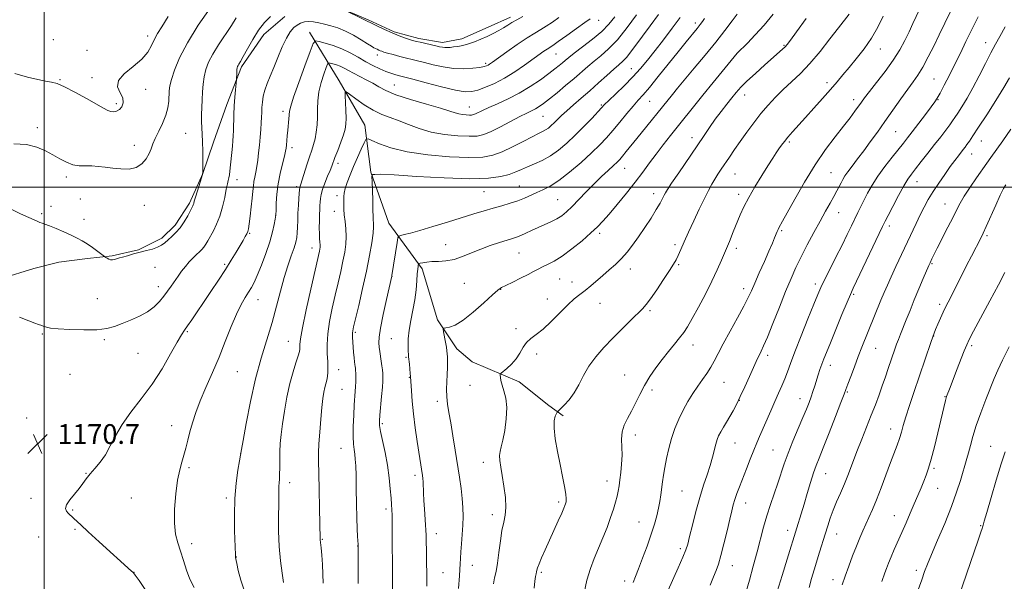
# Model space of a CAD drawing. Extents: x 2154800 to 2157700, y 337300 to 340200.
# Drawn here: x 2156490 to 2156888, y 338341 to 338568 of the extents above; entities that cross this region are included whole.
import ezdxf

# ---------------------------------------------------------------- set-up
doc = ezdxf.new("R2010")
doc.units = 0
doc.header["$MEASUREMENT"] = 0
for name, color, linetype, lineweight in [('32000', 7, 'Continuous', 0), ('DTM HARD BREAKLINE', 7, 'Continuous', 0), ('DTM SPOT ELEVATION', 2, 'Continuous', 13), ('INDEX CONTOUR', 41, 'Continuous', 13), ('INTERMEDIATE CONTOUR', 44, 'Continuous', 0), ('SPOT ELEVATION', 7, 'Continuous', 0)]:
    doc.layers.add(name, color=color, linetype=linetype, lineweight=lineweight)
doc.styles.add('Style-ITALICS', font='ITALICS.shx')

# ---------------------------------------------------------------- blocks, each defined once
blk = doc.blocks.new('SPOT')
at = {"layer": 'SPOT ELEVATION'}
for p, q in [((-3.91, -3.91), (3.82, 3.81)), ((-1.65, 3.77), (1.72, -3.93))]:
    blk.add_line(p, q, dxfattribs=at)

msp = doc.modelspace()

# ---------------------------------------------------------------- linework, layer by layer
at = {"layer": '32000', "flags": 128}
for points in [[(2156500, 337500), (2156500, 340000)], [(2157500, 338500), (2155000, 338500)]]:
    msp.add_lwpolyline(points, dxfattribs=at)
at = {"layer": 'DTM HARD BREAKLINE'}
for points in [[(2156688.42, 338568.77, 1172.49), (2156679.43, 338564.63, 1172.58), (2156668.86, 338559.98, 1172.58), (2156660.95, 338558.46, 1172.49), (2156651.48, 338560.12, 1172.39), (2156641.5, 338562.84, 1172.25), (2156631.01, 338567.66, 1172.16), (2156622.09, 338571.42, 1172.02)], [(2156597.32, 338568.99, 1171.21), (2156588.83, 338561.69, 1171.35), (2156579.77, 338548.6, 1171.73), (2156573.86, 338533.38, 1172.49), (2156568.46, 338518.15, 1173.43), (2156564.15, 338505.55, 1174), (2156558.78, 338493.48, 1174.28), (2156552.92, 338484.58, 1174.47), (2156547.61, 338479.35, 1174.33), (2156538.09, 338474.69, 1174.09), (2156527.54, 338472.15, 1174.14), (2156517.53, 338471.17, 1173.67), (2156505.93, 338469.69, 1173.24), (2156495.9, 338467.14, 1172.96), (2156482.71, 338463.04, 1172.63)], [(2156607.27, 338562.59, 1168.71), (2156619.22, 338543.01, 1164.36), (2156629.6, 338525.02, 1162.71), (2156632.08, 338506.04, 1160.06), (2156639.28, 338485.45, 1158.93), (2156652.82, 338466.9, 1155.62), (2156658.97, 338446.32, 1154.2), (2156666.78, 338434.67, 1153.49), (2156673.05, 338429.35, 1152.31), (2156691.94, 338421.3, 1151.79), (2156703.98, 338411.72, 1150.66), (2156709.73, 338407.46, 1149.57)]]:
    msp.add_polyline3d(points, dxfattribs=at)
at = {"layer": 'DTM SPOT ELEVATION'}
for p in [(2156724.09, 338567.48, 1167.36), (2156763.23, 338566.36, 1158.41), (2156503.71, 338559.67, 1178.9), (2156541.89, 338561.14, 1178.45), (2156799.05, 338557.37, 1152.14), (2156880.55, 338558.36, 1140.62), (2156517.27, 338555.35, 1178.74), (2156634.62, 338553.41, 1169.51), (2156706.82, 338553.85, 1167.12), (2156780.07, 338554.04, 1153.99), (2156837.87, 338555.79, 1147.29), (2156678.43, 338550.01, 1170.29), (2156737.28, 338547.85, 1160.81), (2156506.46, 338543.47, 1178.1), (2156519.29, 338544.27, 1178.28), (2156641.59, 338541.33, 1166.93), (2156816.41, 338542.18, 1148.43), (2156859.65, 338543.74, 1142.96), (2156541.09, 338539.5, 1177.41), (2156529.24, 338533.72, 1178.32), (2156744.65, 338534.67, 1157.11), (2156783.12, 338537.26, 1151.32), (2156827.2, 338535.33, 1146.5), (2156861.21, 338535.38, 1141.92), (2156596.58, 338530.71, 1168.46), (2156671.88, 338532.45, 1166.78), (2156725.14, 338533.14, 1160.17), (2156701.64, 338528.62, 1163.05), (2156497.31, 338524.08, 1176.47), (2156557.19, 338521.76, 1174.91), (2156844.08, 338522.45, 1143.05), (2156761.88, 338519.95, 1152.52), (2156801.17, 338518.2, 1147.74), (2156878.72, 338518.66, 1137.25), (2156536.46, 338516.85, 1176.63), (2156600.14, 338515.94, 1167.58), (2156874.81, 338513.41, 1137.28), (2156618.71, 338509.55, 1163.59), (2156734.67, 338507.59, 1155.21), (2156818.06, 338505.9, 1144.94), (2156508.92, 338504.11, 1175.63), (2156577.92, 338502.96, 1171.4), (2156779.26, 338505.32, 1149.14), (2156852.74, 338502.26, 1139.29), (2156602.12, 338500.13, 1166.27), (2156677.82, 338498.13, 1159.04), (2156691.99, 338500.46, 1158.85), (2156514.66, 338495.21, 1175.13), (2156618.42, 338496.59, 1162.47), (2156707.54, 338494.91, 1156.96), (2156746.32, 338497.34, 1152.54), (2156780.74, 338497.07, 1148.44), (2156502.74, 338492.17, 1174.59), (2156540.56, 338492.66, 1175.17), (2156617.34, 338490.25, 1162.62), (2156821.06, 338489.62, 1143.22), (2156864.11, 338493.12, 1136.77), (2156499.05, 338489.26, 1174.21), (2156516.06, 338486.95, 1174.49), (2156593.6, 338488.61, 1168.02), (2156798.05, 338482.44, 1145.81), (2156841.54, 338484.28, 1139.59), (2156583, 338481.33, 1169.88), (2156724.56, 338481.34, 1153.65), (2156881.02, 338480.42, 1133.75), (2156608.23, 338475.33, 1164.64), (2156662.25, 338476.72, 1156.8), (2156754.96, 338476.76, 1150.35), (2156779.75, 338475.24, 1147.57), (2156691.87, 338473.36, 1155.09), (2156544.81, 338467.52, 1173.34), (2156572.9, 338468.77, 1170.24), (2156736.96, 338466.88, 1151.39), (2156756.4, 338468.68, 1149.83), (2156858.87, 338469.11, 1135.85), (2156640.65, 338463.93, 1157.97), (2156708.31, 338462.88, 1153.08), (2156546.13, 338459.77, 1172.57), (2156669.76, 338461.1, 1154.97), (2156684.46, 338458.66, 1153.94), (2156713.37, 338461.64, 1152.66), (2156782.69, 338458.99, 1146.5), (2156811.7, 338460.78, 1142.41), (2156521.52, 338454.83, 1172.87), (2156586.47, 338454.44, 1167.24), (2156703.38, 338454.82, 1152.61), (2156827.14, 338456.63, 1139.79), (2156724.69, 338453.04, 1151.2), (2156744.86, 338450.08, 1149.76), (2156861.92, 338452.64, 1134.36), (2156690.65, 338442.81, 1152.3), (2156499.22, 338440.55, 1171.85), (2156524.32, 338438.3, 1171.77), (2156557.83, 338441.6, 1169.84), (2156625.77, 338441.33, 1159.77), (2156640.32, 338438.74, 1156.97), (2156859.47, 338439.79, 1133.96), (2156598.67, 338437.64, 1164.82), (2156762.2, 338436.1, 1147.37), (2156836.08, 338434.76, 1137.15), (2156874.84, 338435.84, 1131.71), (2156537.89, 338432.83, 1171.11), (2156646.26, 338431.2, 1156.14), (2156699.05, 338432.5, 1151.64), (2156792.47, 338432, 1143.58), (2156618.97, 338426.21, 1161.27), (2156817.72, 338428, 1139.43), (2156510.4, 338424.28, 1171.08), (2156578.1, 338425.4, 1166.99), (2156647.65, 338423.11, 1156.06), (2156734.66, 338424, 1148.75), (2156620.34, 338418.18, 1161.01), (2156672.17, 338419.81, 1152.35), (2156745.69, 338417.96, 1147.65), (2156774.78, 338421, 1145.08), (2156805.51, 338414.52, 1140.67), (2156824.59, 338417.14, 1137.86), (2156864.04, 338415.29, 1132.08), (2156658.9, 338413.43, 1154.56), (2156780.89, 338413.84, 1143.99), (2156492.97, 338406.69, 1170.95), (2156517.83, 338403.43, 1170.73), (2156551.48, 338403.58, 1168.69), (2156636.71, 338404.41, 1157.75), (2156842.06, 338402.15, 1134.64), (2156738.93, 338399.78, 1147.56), (2156619.94, 338394.4, 1160.84), (2156779.2, 338396.47, 1143.16), (2156882.46, 338395.17, 1128.85), (2156579.36, 338392.24, 1166.01), (2156794.54, 338393.68, 1140.94), (2156558.55, 338386.53, 1167.74), (2156677.56, 338388.68, 1152.55), (2156859.58, 338386.27, 1131.76), (2156516.92, 338384.21, 1170.05), (2156649.91, 338383.42, 1156.41), (2156815.85, 338384.16, 1137.21), (2156599.19, 338380.45, 1163.51), (2156727.5, 338381.19, 1148.59), (2156861.08, 338378.16, 1131.16), (2156494.7, 338374.23, 1170.25), (2156535.2, 338374.28, 1169.03), (2156573.57, 338374.27, 1166.32), (2156757.79, 338377.18, 1145.04), (2156707.97, 338372.64, 1150.3), (2156783.56, 338372.32, 1141.32), (2156511.53, 338369.51, 1169.92), (2156638.12, 338369.86, 1158.37), (2156681.08, 338367.59, 1152.53), (2156843.64, 338367.19, 1132.76), (2156740.41, 338364.54, 1146.83), (2156878.49, 338363.17, 1128.12), (2156497.75, 338358.56, 1170.51), (2156512.52, 338361.6, 1170.12), (2156658.53, 338359.86, 1155.39), (2156800.43, 338361.23, 1138.57), (2156820.28, 338359.75, 1135.24), (2156559.64, 338355.89, 1167.51), (2156612.42, 338357.55, 1161.9), (2156626.75, 338354.89, 1160.03), (2156577.62, 338350.44, 1165.97), (2156757.16, 338353.77, 1144.34), (2156673.01, 338347.12, 1153.29), (2156778.09, 338346.95, 1141.28), (2156536.32, 338344.19, 1169.99), (2156661.24, 338344.13, 1155.03), (2156700.89, 338344.26, 1149.77), (2156852.51, 338345.07, 1130.41), (2156734.58, 338340.8, 1146.47), (2156818.87, 338341.27, 1134.55)]:
    msp.add_point(p, dxfattribs=at)
at = {"layer": 'INDEX CONTOUR', "flags": 128}
for points, elevation in [([(2156698.05, 338337.786), (2156698.353, 338340.69), (2156698.618, 338342.554), (2156698.831, 338343.6679), (2156698.991, 338344.39), (2156699.13, 338345.069), (2156699.404, 338346.042), (2156699.998, 338347.64), (2156701.047, 338350.107), (2156702.4841, 338353.33), (2156707.767, 338365.061), (2156709.159, 338368.183), (2156710.029, 338370.165), (2156710.496, 338371.289), (2156710.758, 338372.007), (2156710.956, 338372.7591), (2156711.024, 338373.933), (2156710.842, 338375.908), (2156710.326, 338378.965), (2156709.529, 338382.992), (2156708.543, 338387.781), (2156707.484, 338393.047), (2156706.579, 338398.185), (2156706.085, 338402.515), (2156706.16, 338405.524), (2156706.59, 338407.377), (2156707.066, 338408.409), (2156707.388, 338408.9659), (2156707.799, 338409.45), (2156710.171, 338411.782), (2156712.131, 338413.973), (2156714.174, 338416.778), (2156716.054, 338420.106), (2156717.962, 338423.774), (2156720.198, 338427.581), (2156722.985, 338431.365), (2156726.249, 338435.13), (2156729.842, 338438.919), (2156733.568, 338442.705), (2156737.053, 338446.175), (2156741.803, 338450.837), (2156743.318, 338452.522), (2156745.095, 338454.879), (2156747.584, 338458.472), (2156750.364, 338462.613), (2156752.792, 338466.302), (2156754.402, 338468.822), (2156755.429, 338470.607), (2156756.28, 338472.375), (2156757.311, 338474.734), (2156758.653, 338477.839), (2156760.385, 338481.737), (2156762.516, 338486.352), (2156764.786, 338491.134), (2156766.864, 338495.412), (2156768.511, 338498.692), (2156769.835, 338501.174), (2156771.0321, 338503.237), (2156772.275, 338505.215), (2156773.639, 338507.281), (2156776.939, 338512.178), (2156778.964, 338515.15), (2156781.291, 338518.493), (2156783.928, 338522.1749), (2156786.775, 338525.999), (2156789.702, 338529.726), (2156792.6169, 338533.173), (2156795.581, 338536.388), (2156798.69, 338539.478), (2156802.029, 338542.586), (2156805.627, 338546.001), (2156809.501, 338550.051), (2156813.595, 338554.8801), (2156817.562, 338559.903), (2156820.982, 338564.349), (2156825.337, 338569.938)], 1150), ([(2156541.072, 338336.913), (2156538.379, 338340.894), (2156536.824, 338343.122), (2156536.127, 338344.022), (2156535.797, 338344.33), (2156535.32, 338344.749), (2156522.206, 338356.576), (2156517.747, 338360.6429), (2156514.801, 338363.405), (2156512.064, 338366.068), (2156511.212, 338366.829), (2156510.424, 338367.502), (2156509.67, 338368.1841), (2156508.986, 338368.981), (2156508.6619, 338370.044), (2156509.051, 338371.5331), (2156510.363, 338373.532), (2156512.222, 338375.82), (2156514.109, 338378.0999), (2156515.646, 338380.156), (2156517.021, 338382.084), (2156518.567, 338384.06), (2156520.512, 338386.253), (2156522.683, 338388.794), (2156524.8071, 338391.81), (2156526.733, 338395.389), (2156528.804, 338399.492), (2156531.483, 338404.044), (2156535.081, 338408.991), (2156539.281, 338414.379), (2156543.614, 338420.272), (2156547.646, 338426.578), (2156551.105, 338432.566), (2156553.757, 338437.343), (2156555.494, 338440.332), (2156556.719, 338442.202), (2156557.959, 338443.937), (2156559.645, 338446.343), (2156561.819, 338449.512), (2156564.4271, 338453.36), (2156567.375, 338457.749), (2156570.41, 338462.326), (2156573.239, 338466.684), (2156575.629, 338470.488), (2156577.578, 338473.688), (2156580.375, 338478.383), (2156581.298, 338479.969), (2156581.9321, 338481.138), (2156582.3149, 338482.043), (2156582.574, 338483.182), (2156582.858, 338485.1381), (2156583.271, 338488.265), (2156583.735, 338492), (2156584.13, 338495.548), (2156584.376, 338498.307), (2156584.548, 338500.427), (2156584.763, 338502.2471), (2156585.104, 338504.071), (2156585.531, 338506.054), (2156585.969, 338508.318), (2156586.358, 338510.946), (2156586.701, 338513.872), (2156587.012, 338516.992), (2156587.3, 338520.185), (2156587.549, 338523.252), (2156587.733, 338525.976), (2156587.842, 338528.221), (2156587.919, 338530.185), (2156588.02, 338532.146), (2156588.208, 338534.3259), (2156588.562, 338536.716), (2156589.167, 338539.248), (2156590.087, 338541.905), (2156591.306, 338544.866), (2156592.787, 338548.36), (2156594.475, 338552.465), (2156596.24, 338556.663), (2156597.937, 338560.2851), (2156599.46, 338562.832), (2156600.859, 338564.473), (2156602.229, 338565.545), (2156603.653, 338566.323), (2156605.195, 338566.829), (2156606.909, 338567.022), (2156608.84, 338566.885), (2156610.989, 338566.49), (2156613.3471, 338565.934), (2156615.913, 338565.271), (2156618.708, 338564.384), (2156621.759, 338563.112), (2156625.017, 338561.39), (2156628.129, 338559.532), (2156630.664, 338557.946), (2156632.32, 338556.934), (2156633.31, 338556.373), (2156634.589, 338555.728), (2156635.206, 338555.432), (2156635.807, 338555.1639), (2156636.433, 338554.922), (2156637.337, 338554.6311), (2156638.826, 338554.2001), (2156641.078, 338553.5711), (2156643.756, 338552.844), (2156646.395, 338552.153), (2156648.688, 338551.587), (2156650.952, 338551.04), (2156653.664, 338550.361), (2156657.161, 338549.47), (2156661.226, 338548.578), (2156665.506, 338547.97), (2156669.6449, 338547.845), (2156673.295, 338548.068), (2156676.105, 338548.418), (2156677.852, 338548.719), (2156678.813, 338548.9799), (2156679.3921, 338549.256), (2156680.013, 338549.65), (2156681.177, 338550.47), (2156686.975, 338554.644), (2156691.215, 338557.646), (2156695.207, 338560.37), (2156698.275, 338562.302), (2156700.687, 338563.713), (2156702.953, 338565.069), (2156705.452, 338566.722), (2156708.041, 338568.569)], 1170), ([(2156626.92, 338339.766), (2156626.958, 338354.715), (2156626.921, 338355.515), (2156626.69, 338358.678), (2156626.511, 338361.86), (2156626.348, 338366.32), (2156626.235, 338372.007), (2156626.151, 338378.07), (2156626.061, 338383.452), (2156625.934, 338387.362), (2156625.756, 338390.062), (2156625.519, 338392.075), (2156625.23, 338393.921), (2156624.97, 338396.1029), (2156624.838, 338399.119), (2156624.9011, 338403.24), (2156625.1, 338407.821), (2156625.343, 338411.994), (2156625.721, 338417.407), (2156625.837, 338419.352), (2156625.905, 338421.298), (2156625.928, 338423.16), (2156625.914, 338424.741), (2156625.867, 338425.91), (2156625.792, 338426.779), (2156625.69, 338427.524), (2156625.5651, 338428.332), (2156625.42, 338429.42), (2156625.259, 338431.017), (2156625.09, 338433.229), (2156624.685, 338439.383), (2156624.631, 338440.384), (2156624.635, 338441.099), (2156624.734, 338441.875), (2156625.078, 338443.463), (2156627.138, 338452.16), (2156628.713, 338458.975), (2156630.256, 338466.015), (2156631.4999, 338472.294), (2156632.39, 338477.4819), (2156632.925, 338481.4091), (2156633.1249, 338484.006), (2156633.1089, 338485.602), (2156633.018, 338486.623), (2156632.963, 338487.523), (2156632.88, 338491.176), (2156632.779, 338494.793), (2156632.548, 338502.258), (2156632.502, 338504.154), (2156632.5789, 338504.878), (2156632.847, 338505.051), (2156633.593, 338505.164), (2156635.991, 338505.1811), (2156641.438, 338504.939), (2156650.663, 338504.36), (2156661.729, 338503.717), (2156672.03, 338503.37), (2156679.543, 338503.584), (2156684.572, 338504.249), (2156688.002, 338505.159), (2156690.636, 338506.144), (2156692.957, 338507.173), (2156695.366, 338508.253), (2156698.17, 338509.416), (2156701.298, 338510.805), (2156704.584, 338512.593), (2156707.896, 338514.911), (2156711.244, 338517.724), (2156714.6699, 338520.959), (2156718.139, 338524.468), (2156721.31, 338527.805), (2156725.288, 338532.115), (2156726.497, 338533.37), (2156728.209, 338535.021), (2156731.001, 338537.654), (2156734.471, 338540.9889), (2156737.973, 338544.53), (2156741.033, 338547.921), (2156743.87, 338551.362), (2156746.875, 338555.195), (2156750.295, 338559.62), (2156753.816, 338564.271), (2156756.98, 338568.644)], 1160), ([(2156783.6649, 338336.52), (2156784.999, 338341.124), (2156786.5989, 338346.772), (2156788.177, 338352.564), (2156790.744, 338362.546), (2156792.025, 338367.082), (2156793.492, 338371.606), (2156796.5121, 338380.253), (2156799.111, 338388.11), (2156800.6721, 338392.429), (2156802.639, 338397.341), (2156804.757, 338402.361), (2156806.67, 338406.832), (2156808.109, 338410.274), (2156809.154, 338412.917), (2156809.976, 338415.171), (2156810.718, 338417.373), (2156811.426, 338419.589), (2156812.828, 338424.05), (2156813.546, 338426.251), (2156814.281, 338428.379), (2156815.076, 338430.51), (2156816.144, 338433.195), (2156817.738, 338437.0989), (2156822.416, 338448.466), (2156824.491, 338453.462), (2156825.844, 338456.639), (2156827, 338459.17), (2156838.858, 338484.088), (2156839.897, 338486.207), (2156841.095, 338488.558), (2156842.986, 338492.224), (2156845.259, 338496.558), (2156847.396, 338500.48), (2156849.037, 338503.2241), (2156850.481, 338505.278), (2156852.187, 338507.446), (2156854.482, 338510.328), (2156857.157, 338513.709), (2156859.873, 338517.175), (2156862.331, 338520.357), (2156864.406, 338523.082), (2156866.014, 338525.222), (2156867.149, 338526.763), (2156868.108, 338528.14), (2156869.265, 338529.899), (2156870.908, 338532.4841), (2156872.989, 338535.926), (2156875.374, 338540.156), (2156877.917, 338545.008), (2156880.412, 338549.94), (2156882.641, 338554.313), (2156884.489, 338557.754), (2156886.258, 338560.937), (2156888.354, 338564.797)], 1140), ([(2156851.361, 338332.008), (2156854.659, 338341.277), (2156855.833, 338344.54), (2156856.992, 338347.556), (2156858.633, 338351.52), (2156861.078, 338357.244), (2156863.938, 338364.029), (2156866.645, 338370.795), (2156868.753, 338376.649), (2156870.289, 338381.427), (2156872.912, 338390.228), (2156873.5649, 338392.608), (2156874.319, 338395.544), (2156875.318, 338399.19), (2156876.707, 338403.621), (2156878.549, 338408.78), (2156880.575, 338414.085), (2156883.906, 338422.562), (2156885.364, 338425.979), (2156887.309, 338430.035), (2156890.067, 338435.368)], 1130)]:
    msp.add_lwpolyline(points, dxfattribs=dict(at, elevation=elevation))
at = {"layer": 'INTERMEDIATE CONTOUR', "flags": 128}
for points, elevation in [([(2156487.713, 338517.491), (2156492.836, 338517.192), (2156497.085, 338516.21), (2156500.559, 338514.725), (2156503.566, 338513.032), (2156506.368, 338511.402), (2156509.044, 338510.027), (2156511.629, 338509.077), (2156514.159, 338508.651), (2156516.681, 338508.559), (2156519.243, 338508.54), (2156521.898, 338508.384), (2156524.712, 338508.091), (2156527.759, 338507.713), (2156531.043, 338507.353), (2156534.3051, 338507.308), (2156537.219, 338507.925), (2156539.527, 338509.417), (2156541.242, 338511.463), (2156542.442, 338513.605), (2156543.252, 338515.5251), (2156543.964, 338517.44), (2156544.913, 338519.705), (2156546.311, 338522.561), (2156547.876, 338525.79), (2156549.203, 338529.062), (2156549.9871, 338532.091), (2156550.337, 338534.77), (2156550.576, 338538.941), (2156550.858, 338540.928), (2156551.492, 338543.558), (2156552.68, 338547.294), (2156554.7121, 338552.225), (2156557.9, 338558.3469), (2156562.312, 338565.437), (2156567.043, 338572.402)], 1176), ([(2156596.8031, 338340.082), (2156596.1739, 338343.903), (2156595.503, 338348.864), (2156594.984, 338354.65), (2156594.758, 338360.876), (2156594.74, 338366.862), (2156594.793, 338371.857), (2156594.812, 338375.322), (2156594.813, 338377.568), (2156594.848, 338379.12), (2156594.949, 338380.47), (2156595.077, 338381.964), (2156595.179, 338383.916), (2156595.216, 338386.538), (2156595.23, 338389.647), (2156595.281, 338392.958), (2156595.428, 338396.299), (2156595.74, 338399.938), (2156596.282, 338404.2571), (2156597.1001, 338409.467), (2156598.144, 338415.106), (2156599.3409, 338420.547), (2156600.602, 338425.246), (2156601.765, 338429.019), (2156602.652, 338431.766), (2156603.138, 338433.479), (2156603.31, 338434.505), (2156603.295, 338436.345), (2156603.548, 338438.621), (2156604.3629, 338443.136), (2156605.9, 338450.384), (2156607.766, 338458.725), (2156611.268, 338474.045), (2156611.436, 338474.931), (2156611.537, 338475.782), (2156611.55, 338476.692), (2156611.469, 338477.767), (2156611.345, 338479.173), (2156611.241, 338481.087), (2156611.207, 338483.586), (2156611.233, 338486.334), (2156611.299, 338488.894), (2156611.385, 338490.937), (2156611.48, 338492.56), (2156611.579, 338493.965), (2156611.699, 338495.36), (2156611.966, 338496.971), (2156612.531, 338499.026), (2156613.472, 338501.63), (2156614.577, 338504.387), (2156615.558, 338506.776), (2156616.227, 338508.477), (2156617.529, 338511.925), (2156618.654, 338514.798), (2156619.931, 338518.1111), (2156621.03, 338521.16), (2156621.694, 338523.467), (2156621.977, 338525.465), (2156622.008, 338527.814), (2156621.906, 338530.93), (2156621.749, 338534.247), (2156621.6031, 338536.954), (2156621.592, 338538.397), (2156622.071, 338538.558), (2156623.448, 338537.572), (2156625.981, 338535.65), (2156629.3101, 338533.295), (2156632.9241, 338531.08), (2156636.426, 338529.427), (2156639.875, 338528.133), (2156643.447, 338526.838), (2156647.309, 338525.293), (2156651.599, 338523.674), (2156656.446, 338522.266), (2156661.8361, 338521.293), (2156667.177, 338520.742), (2156671.7331, 338520.542), (2156675.04, 338520.663), (2156677.711, 338521.238), (2156680.632, 338522.443), (2156684.412, 338524.34), (2156692.294, 338528.507), (2156695.047, 338529.891), (2156697.004, 338530.838), (2156698.548, 338531.635), (2156700.0479, 338532.559), (2156701.821, 338533.833), (2156704.173, 338535.669), (2156707.273, 338538.178), (2156710.764, 338541.065), (2156714.151, 338543.934), (2156719.675, 338548.76), (2156722.237, 338550.916), (2156725.008, 338553.149), (2156728.116, 338555.882), (2156731.6611, 338559.59), (2156735.618, 338564.4799), (2156739.457, 338569.6679)], 1164), ([(2156612.797, 338339.899), (2156612.677, 338343.549), (2156612.455, 338347.4451), (2156612.182, 338351.143), (2156611.931, 338354.094), (2156611.608, 338357.419), (2156611.584, 338358.092), (2156611.481, 338363.601), (2156611.022, 338384.374), (2156610.933, 338389.107), (2156610.942, 338392.579), (2156611.082, 338396.174), (2156611.37, 338400.882), (2156611.758, 338406.119), (2156612.181, 338410.911), (2156612.588, 338414.507), (2156612.984, 338417.064), (2156613.387, 338418.964), (2156614.194, 338422.006), (2156614.497, 338423.48), (2156614.668, 338425.119), (2156614.706, 338427.082), (2156614.616, 338429.53), (2156614.4419, 338432.598), (2156614.371, 338436.322), (2156614.6239, 338440.7101), (2156615.354, 338445.712), (2156616.427, 338451.042), (2156617.636, 338456.352), (2156618.805, 338461.347), (2156619.861, 338465.924), (2156620.762, 338470.03), (2156621.462, 338473.65), (2156621.915, 338476.928), (2156622.072, 338480.05), (2156621.924, 338483.143), (2156621.612, 338486.114), (2156621.313, 338488.816), (2156621.164, 338491.132), (2156621.133, 338493.083), (2156621.164, 338496.141), (2156621.3031, 338497.618), (2156621.71, 338499.469), (2156622.4971, 338501.933), (2156623.632, 338504.949), (2156625.046, 338508.374), (2156626.635, 338512.004), (2156628.159, 338515.37), (2156629.342, 338517.94), (2156630.0731, 338519.3051), (2156630.8869, 338519.551), (2156632.482, 338518.8901), (2156635.472, 338517.559), (2156640.139, 338515.906), (2156646.682, 338514.308), (2156655.006, 338513.079), (2156663.842, 338512.295), (2156671.628, 338511.975), (2156677.246, 338512.146), (2156681.373, 338512.878), (2156685.131, 338514.2509), (2156689.339, 338516.248), (2156693.612, 338518.461), (2156697.262, 338520.383), (2156699.788, 338521.645), (2156701.4401, 338522.442), (2156702.653, 338523.103), (2156703.7959, 338523.903), (2156704.964, 338524.888), (2156706.187, 338526.048), (2156707.518, 338527.388), (2156709.125, 338528.979), (2156711.202, 338530.911), (2156713.879, 338533.246), (2156717.038, 338535.944), (2156720.501, 338538.937), (2156724.062, 338542.109), (2156727.414, 338545.139), (2156730.224, 338547.656), (2156732.28, 338549.44), (2156733.86, 338550.8699), (2156735.3579, 338552.4761), (2156737.117, 338554.694), (2156741.844, 338561.072), (2156744.905, 338565.154), (2156748.31, 338569.827)], 1162), ([(2156622.087, 338571.338), (2156634.465, 338565.189), (2156637.596, 338563.6849), (2156640.652, 338562.322), (2156643.54, 338561.173), (2156646.081, 338560.262), (2156648.072, 338559.6), (2156649.432, 338559.1741), (2156650.5471, 338558.868), (2156651.922, 338558.546), (2156658.2729, 338557.135), (2156659.839, 338556.771), (2156660.986, 338556.529), (2156661.94, 338556.407), (2156662.91, 338556.401), (2156664.032, 338556.494), (2156665.424, 338556.666), (2156667.171, 338556.912), (2156669.2301, 338557.294), (2156671.526, 338557.887), (2156673.981, 338558.742), (2156676.512, 338559.795), (2156679.031, 338560.959), (2156681.454, 338562.153), (2156683.696, 338563.329), (2156685.676, 338564.45), (2156687.375, 338565.499), (2156689.042, 338566.543), (2156690.99, 338567.673), (2156693.4009, 338568.9371)], 1172), ([(2156654.705, 338338.699), (2156654.664, 338341.55), (2156654.364, 338359.268), (2156654.306, 338361.356), (2156654.189, 338363.464), (2156653.734, 338369.784), (2156653.509, 338373.242), (2156653.357, 338376.305), (2156653.173, 338380.82), (2156653.072, 338382.24), (2156652.936, 338383.391), (2156650.807, 338397.115), (2156649.987, 338402.718), (2156649.256, 338408.371), (2156648.737, 338413.4419), (2156648.413, 338417.604), (2156648.066, 338423.445), (2156647.972, 338424.604), (2156647.619, 338428.41), (2156647.3159, 338431.386), (2156647.229, 338432.349), (2156647.151, 338433.657), (2156647.0829, 338435.756), (2156647.141, 338438.619), (2156647.467, 338442.099), (2156648.141, 338446.038), (2156648.986, 338450.228), (2156649.766, 338454.4541), (2156650.296, 338458.488), (2156650.615, 338462.064), (2156650.816, 338464.906), (2156650.977, 338466.825), (2156651.106, 338467.975), (2156651.197, 338468.595), (2156651.273, 338468.907), (2156651.49, 338469.064), (2156652.031, 338469.202), (2156653.054, 338469.417), (2156654.606, 338469.665), (2156656.704, 338469.862), (2156659.339, 338469.98), (2156662.383, 338470.209), (2156665.6829, 338470.796), (2156669.114, 338471.904), (2156672.684, 338473.363), (2156676.433, 338474.925), (2156680.322, 338476.369), (2156684.013, 338477.601), (2156687.09, 338478.555), (2156689.291, 338479.218), (2156690.967, 338479.7681), (2156692.621, 338480.431), (2156694.649, 338481.375), (2156697.022, 338482.518), (2156699.602, 338483.715), (2156704.817, 338485.976), (2156707.149, 338487.1271), (2156709.172, 338488.399), (2156711.13, 338489.991), (2156713.343, 338492.125), (2156716.042, 338494.927), (2156719.089, 338498.127), (2156722.252, 338501.358), (2156725.301, 338504.293), (2156728.011, 338506.785), (2156730.157, 338508.727), (2156731.618, 338510.101), (2156732.695, 338511.232), (2156733.795, 338512.533), (2156735.258, 338514.346), (2156739.541, 338519.695), (2156753.928, 338537.486), (2156756.012, 338540.021), (2156762.758, 338548.13), (2156767.118, 338553.4), (2156771.394, 338558.672), (2156775.076, 338563.37), (2156778.003, 338567.214), (2156780.096, 338569.996)], 1156), ([(2156667.4551, 338337.675), (2156667.876, 338342.774), (2156668.048, 338345.329), (2156668.138, 338347.614), (2156668.212, 338349.893), (2156668.359, 338352.538), (2156668.635, 338355.806), (2156668.962, 338359.485), (2156669.224, 338363.247), (2156669.326, 338366.85), (2156669.241, 338370.4061), (2156668.958, 338374.112), (2156668.473, 338378.156), (2156667.813, 338382.683), (2156666.108, 338393.576), (2156665.179, 338399.407), (2156664.305, 338404.648), (2156663.564, 338408.819), (2156663.011, 338412.188), (2156662.696, 338415.211), (2156662.64, 338418.252), (2156662.747, 338421.303), (2156662.89, 338424.2679), (2156662.97, 338427.035), (2156662.987, 338429.449), (2156662.965, 338431.342), (2156662.918, 338432.657), (2156662.807, 338433.788), (2156662.58, 338435.237), (2156662.213, 338437.324), (2156661.447, 338441.532), (2156661.293, 338442.597), (2156661.508, 338443.019), (2156662.276, 338443.162), (2156663.767, 338443.409), (2156666.088, 338444.2411), (2156669.334, 338446.158), (2156673.435, 338449.402), (2156677.676, 338453.171), (2156681.178, 338456.402), (2156683.366, 338458.331), (2156684.878, 338459.385), (2156686.653, 338460.287), (2156689.359, 338461.589), (2156692.562, 338463.151), (2156695.558, 338464.658), (2156697.83, 338465.871), (2156699.621, 338466.851), (2156701.366, 338467.7321), (2156703.45, 338468.685), (2156706.062, 338470.013), (2156709.343, 338472.0581), (2156713.3, 338474.996), (2156717.4059, 338478.346), (2156720.999, 338481.467), (2156723.65, 338483.942), (2156725.854, 338486.252), (2156728.337, 338489.106), (2156731.611, 338492.99), (2156735.327, 338497.504), (2156738.923, 338502.026), (2156741.98, 338506.083), (2156744.673, 338509.78), (2156747.319, 338513.373), (2156750.166, 338517.064), (2156753.18, 338520.8471), (2156766.256, 338537.153), (2156770.384, 338542.247), (2156780.112, 338554.1519), (2156784.25, 338558.227), (2156787.417, 338561.5111), (2156790.987, 338565.519), (2156794.578, 338569.966)], 1154), ([(2156718.2839, 338335.903), (2156719.384, 338341.141), (2156720.7521, 338345.751), (2156722.3289, 338349.898), (2156724.039, 338353.959), (2156725.797, 338358.2), (2156727.478, 338362.436), (2156728.9439, 338366.369), (2156730.091, 338369.762), (2156730.942, 338372.627), (2156731.553, 338375.038), (2156731.987, 338377.117), (2156732.328, 338379.18), (2156732.669, 338381.59), (2156733.06, 338384.601), (2156733.399, 338388.023), (2156733.544, 338391.557), (2156733.335, 338398.127), (2156733.592, 338401.07), (2156734.455, 338403.7939), (2156735.787, 338406.487), (2156737.354, 338409.3809), (2156738.978, 338412.639), (2156740.7, 338416.168), (2156742.617, 338419.806), (2156744.795, 338423.415), (2156747.189, 338426.935), (2156749.72, 338430.329), (2156752.292, 338433.544), (2156754.723, 338436.482), (2156756.81, 338439.027), (2156758.458, 338441.201), (2156760.004, 338443.567), (2156761.889, 338446.819), (2156764.405, 338451.4), (2156767.233, 338456.731), (2156769.902, 338461.976), (2156772.057, 338466.501), (2156773.809, 338470.464), (2156775.386, 338474.225), (2156776.965, 338478.052), (2156778.522, 338481.8561), (2156781.336, 338488.768), (2156782.818, 338492.089), (2156784.727, 338495.812), (2156787.235, 338500.155), (2156789.99, 338504.645), (2156792.511, 338508.64), (2156794.433, 338511.653), (2156795.851, 338513.843), (2156796.974, 338515.528), (2156798.009, 338517.008), (2156799.147, 338518.507), (2156800.575, 338520.23), (2156802.452, 338522.362), (2156807.721, 338528.197), (2156811.081, 338531.952), (2156814.57, 338535.883), (2156817.779, 338539.527), (2156820.4339, 338542.577), (2156822.809, 338545.352), (2156825.314, 338548.325), (2156828.233, 338551.8631), (2156831.353, 338555.894), (2156834.334, 338560.2369), (2156836.915, 338564.716), (2156839.147, 338569.18)], 1148), ([(2156738.001, 338340.111), (2156739.006, 338342.5891), (2156740.258, 338345.723), (2156741.888, 338349.987), (2156743.68, 338354.877), (2156745.334, 338359.644), (2156746.6149, 338363.704), (2156747.553, 338367.1241), (2156748.245, 338370.136), (2156748.778, 338372.942), (2156749.208, 338375.617), (2156749.938, 338380.789), (2156750.348, 338383.54), (2156750.871, 338386.671), (2156751.565, 338390.3151), (2156752.458, 338394.3), (2156753.573, 338398.38), (2156754.925, 338402.348), (2156756.496, 338406.156), (2156758.265, 338409.795), (2156760.196, 338413.25), (2156762.206, 338416.486), (2156764.199, 338419.463), (2156766.091, 338422.166), (2156767.837, 338424.684), (2156769.402, 338427.133), (2156770.817, 338429.678), (2156772.377, 338432.7059), (2156774.443, 338436.651), (2156777.211, 338441.712), (2156780.21, 338447.124), (2156782.806, 338451.883), (2156784.562, 338455.319), (2156785.837, 338458.093), (2156787.188, 338461.198), (2156789.014, 338465.321), (2156791.064, 338469.917), (2156792.932, 338474.134), (2156794.299, 338477.304), (2156795.215, 338479.511), (2156796.246, 338482.088), (2156796.589, 338482.893), (2156796.938, 338483.602), (2156798.423, 338486.236), (2156800.316, 338489.6489), (2156803.369, 338495.195), (2156807.267, 338502.037), (2156811.5489, 338509.014), (2156815.788, 338515.165), (2156819.708, 338520.343), (2156823.066, 338524.601), (2156825.686, 338528.0081), (2156827.65, 338530.671), (2156830.263, 338534.337), (2156831.566, 338536.095), (2156833.523, 338538.622), (2156836.446, 338542.339), (2156839.875, 338546.811), (2156843.155, 338551.391), (2156845.7801, 338555.562), (2156847.833, 338559.33), (2156849.541, 338562.829), (2156851.091, 338566.15), (2156853.711, 338571.862)], 1146), ([(2156752.163, 338336.976), (2156756.272, 338346.0691), (2156758.159, 338350.357), (2156759.334, 338353.28), (2156760.076, 338355.657), (2156760.835, 338358.711), (2156761.96, 338363.309), (2156763.3891, 338368.881), (2156764.957, 338374.499), (2156766.513, 338379.422), (2156767.95, 338383.655), (2156769.174, 338387.388), (2156770.121, 338390.761), (2156771.436, 338396.125), (2156771.98, 338397.962), (2156772.599, 338399.489), (2156773.417, 338401.044), (2156774.5149, 338402.892), (2156775.801, 338404.985), (2156777.138, 338407.201), (2156778.437, 338409.487), (2156779.794, 338412.081), (2156781.353, 338415.291), (2156783.184, 338419.25), (2156785.0571, 338423.4), (2156787.801, 338429.531), (2156788.568, 338431.2), (2156789.174, 338432.437), (2156789.828, 338433.72), (2156790.782, 338435.765), (2156792.298, 338439.344), (2156794.521, 338444.893), (2156797.128, 338451.484), (2156799.678, 338457.855), (2156801.857, 338463.067), (2156803.851, 338467.501), (2156805.97, 338471.863), (2156808.428, 338476.665), (2156811.056, 338481.631), (2156813.59, 338486.29), (2156815.807, 338490.266), (2156817.671, 338493.558), (2156819.186, 338496.262), (2156820.371, 338498.471), (2156821.2959, 338500.28), (2156822.045, 338501.7839), (2156822.726, 338503.106), (2156823.549, 338504.497), (2156824.751, 338506.235), (2156826.501, 338508.537), (2156828.707, 338511.37), (2156831.211, 338514.636), (2156833.888, 338518.257), (2156836.741, 338522.228), (2156839.808, 338526.5651), (2156846.254, 338535.71), (2156849.053, 338539.618), (2156851.259, 338542.637), (2156853.135, 338545.333), (2156855.059, 338548.485), (2156857.293, 338552.614), (2156859.632, 338557.214), (2156861.753, 338561.521), (2156866.339, 338571.027)], 1144), ([(2156486.932, 338490.941), (2156490.445, 338489.235), (2156497.241, 338486.184), (2156498.281, 338485.737), (2156499.181, 338485.401), (2156500.328, 338484.9909), (2156502.128, 338484.303), (2156504.819, 338483.21), (2156507.967, 338481.878), (2156510.972, 338480.5471), (2156513.392, 338479.385), (2156515.417, 338478.274), (2156517.4, 338477.021), (2156519.5681, 338475.52), (2156521.6589, 338474.007), (2156524.945, 338471.589), (2156525.445, 338471.254), (2156526.118, 338470.889), (2156526.877, 338470.644), (2156527.644, 338470.626), (2156528.377, 338470.767), (2156529.648, 338471.1319), (2156530.446, 338471.347), (2156531.724, 338471.706), (2156533.681, 338472.273), (2156536.134, 338472.968), (2156538.804, 338473.677), (2156541.433, 338474.32), (2156543.842, 338474.95), (2156545.876, 338475.659), (2156547.446, 338476.519), (2156548.754, 338477.537), (2156550.0701, 338478.703), (2156551.599, 338480.028), (2156553.283, 338481.617), (2156554.995, 338483.593), (2156556.611, 338485.983), (2156558.0129, 338488.419), (2156559.744, 338491.69), (2156560.097, 338492.3821), (2156560.281, 338492.833), (2156560.435, 338493.367), (2156560.69, 338494.308), (2156561.172, 338495.977), (2156561.946, 338498.516), (2156563.5651, 338503.692), (2156563.977, 338505.086), (2156564.127, 338506.172), (2156564.145, 338507.8821), (2156564.134, 338510.859), (2156564.098, 338514.598), (2156564.014, 338518.307), (2156563.874, 338521.387), (2156563.725, 338524.013), (2156563.626, 338526.553), (2156563.624, 338529.3011), (2156563.702, 338532.259), (2156563.8301, 338535.3539), (2156563.994, 338538.51), (2156564.249, 338541.641), (2156564.671, 338544.658), (2156565.349, 338547.532), (2156566.447, 338550.481), (2156568.144, 338553.782), (2156570.5119, 338557.593), (2156575.693, 338565.351), (2156577.671, 338568.507)], 1174), ([(2156488.185, 338545.93), (2156493.255, 338544.502), (2156497.401, 338543.513), (2156500.6039, 338542.882), (2156502.989, 338542.466), (2156505.25, 338541.862), (2156508.226, 338540.607), (2156512.437, 338538.427), (2156517.137, 338535.813), (2156524.03, 338531.861), (2156525.73, 338530.975), (2156526.936, 338530.561), (2156528.112, 338530.445), (2156529.301, 338530.672), (2156530.443, 338531.342), (2156531.431, 338532.521), (2156531.979, 338534.127), (2156531.757, 338536.045), (2156530.689, 338538.179), (2156529.715, 338540.52), (2156530.029, 338543.078), (2156532.412, 338545.847), (2156535.992, 338548.75), (2156539.485, 338551.69), (2156541.901, 338554.573), (2156543.44, 338557.306), (2156544.599, 338559.793), (2156545.851, 338562.094), (2156547.589, 338564.874), (2156550.182, 338568.951)], 1178), ([(2156490.088, 338447.471), (2156493.815, 338445.888), (2156496.283, 338444.933), (2156497.703, 338444.439), (2156499.0941, 338444.004), (2156499.612, 338443.816), (2156500.175, 338443.595), (2156500.979, 338443.318), (2156502.579, 338443.002), (2156505.613, 338442.675), (2156510.411, 338442.382), (2156516.061, 338442.233), (2156521.338, 338442.358), (2156525.343, 338442.853), (2156528.486, 338443.691), (2156531.502, 338444.817), (2156534.927, 338446.18), (2156538.51, 338447.768), (2156541.803, 338449.576), (2156544.461, 338451.585), (2156546.568, 338453.711), (2156548.3139, 338455.855), (2156549.866, 338457.939), (2156551.309, 338459.973), (2156554.116, 338464.001), (2156555.568, 338465.991), (2156557.0839, 338467.923), (2156558.664, 338469.754), (2156560.211, 338471.404), (2156561.601, 338472.783), (2156562.748, 338473.851), (2156563.695, 338474.76), (2156564.519, 338475.708), (2156565.302, 338476.872), (2156566.145, 338478.324), (2156568.383, 338482.294), (2156569.72, 338484.959), (2156571, 338488.209), (2156572.089, 338492.019), (2156572.9641, 338495.868), (2156573.634, 338499.114), (2156574.111, 338501.296), (2156574.44, 338502.696), (2156574.671, 338503.778), (2156574.853, 338504.959), (2156575.029, 338506.47), (2156576.082, 338516.609), (2156576.282, 338518.742), (2156576.417, 338520.695), (2156576.505, 338522.953), (2156576.6449, 338529.279), (2156576.785, 338532.863), (2156577.014, 338536.3149), (2156577.275, 338539.306), (2156577.677, 338543.376), (2156577.849, 338546.341), (2156577.941, 338547.494), (2156578.045, 338548.2839), (2156578.184, 338548.8), (2156578.387, 338549.216), (2156578.712, 338549.75), (2156579.3301, 338550.791), (2156580.4411, 338552.768), (2156582.172, 338555.923), (2156584.343, 338559.721), (2156586.7, 338563.439), (2156589.047, 338566.516), (2156591.42, 338569.0389)], 1172), ([(2156560.579, 338338.08), (2156558.948, 338341.423), (2156557.532, 338345.148), (2156556.264, 338349.055), (2156555.089, 338352.792), (2156553.992, 338356.178), (2156553.118, 338359.734), (2156552.654, 338364.152), (2156552.724, 338369.831), (2156553.217, 338375.987), (2156553.959, 338381.543), (2156554.797, 338385.7079), (2156555.66, 338388.8401), (2156556.494, 338391.584), (2156557.27, 338394.48), (2156558.051, 338397.634), (2156558.922, 338401.046), (2156559.976, 338404.743), (2156561.333, 338408.8669), (2156563.119, 338413.591), (2156565.4, 338419.019), (2156567.999, 338424.99), (2156570.675, 338431.281), (2156573.225, 338437.623), (2156575.584, 338443.576), (2156577.7239, 338448.66), (2156579.617, 338452.527), (2156581.251, 338455.372), (2156582.616, 338457.525), (2156583.748, 338459.358), (2156584.847, 338461.427), (2156586.161, 338464.329), (2156587.839, 338468.436), (2156589.64, 338473.214), (2156591.228, 338477.904), (2156592.3431, 338481.861), (2156593.031, 338484.9079), (2156593.414, 338486.987), (2156593.689, 338488.623), (2156593.739, 338490.778), (2156593.8181, 338493.466), (2156594.045, 338497.099), (2156594.538, 338501.265), (2156595.355, 338505.541), (2156596.296, 338509.4589), (2156597.102, 338512.539), (2156597.579, 338514.489), (2156597.807, 338515.759), (2156597.933, 338516.983), (2156598.2619, 338520.744), (2156598.475, 338523.052), (2156598.919, 338527.567), (2156599.2069, 338530.756), (2156599.652, 338532.702), (2156600.82, 338536.335), (2156602.928, 338542.281), (2156605.418, 338549.102), (2156607.537, 338554.843), (2156608.792, 338558.028), (2156609.719, 338559.083), (2156611.114, 338558.914), (2156613.558, 338558.27), (2156616.775, 338557.293), (2156620.277, 338555.966), (2156623.661, 338554.312), (2156626.8741, 338552.496), (2156629.95, 338550.715), (2156632.901, 338549.142), (2156635.643, 338547.826), (2156638.072, 338546.789), (2156640.1039, 338546.036), (2156641.7449, 338545.518), (2156643.021, 338545.169), (2156645.809, 338544.4531), (2156649.0559, 338543.588), (2156654.379, 338542.157), (2156660.638, 338540.529), (2156666.275, 338539.202), (2156670.156, 338538.5689), (2156672.8441, 338538.62), (2156675.324, 338539.244), (2156678.384, 338540.352), (2156682.02, 338541.946), (2156686.03, 338544.052), (2156690.186, 338546.626), (2156694.149, 338549.336), (2156701.974, 338554.953), (2156703.272, 338555.842), (2156705.579, 338557.321), (2156707.7739, 338558.821), (2156711.224, 338561.268), (2156715.166, 338564.107), (2156718.556, 338566.577), (2156720.612, 338568.106)], 1168), ([(2156581.1719, 338336.251), (2156579.506, 338341.07), (2156578.469, 338344.98), (2156577.87, 338347.792), (2156577.3731, 338350.253), (2156577.3089, 338350.731), (2156577.278, 338351.373), (2156576.995, 338360.962), (2156576.929, 338367.343), (2156577.11, 338374.095), (2156577.6381, 338380.347), (2156578.333, 338385.573), (2156578.947, 338389.332), (2156579.72, 338393.85), (2156580.383, 338397.603), (2156581.617, 338404.44), (2156583.342, 338413.256), (2156585.422, 338422.49), (2156587.712, 338430.887), (2156592.138, 338445.322), (2156593.928, 338451.834), (2156595.486, 338457.893), (2156596.966, 338463.388), (2156598.468, 338468.21), (2156599.869, 338472.2589), (2156600.986, 338475.438), (2156601.693, 338477.749), (2156602.071, 338479.593), (2156602.2561, 338481.467), (2156602.367, 338483.769), (2156602.463, 338486.483), (2156602.585, 338489.494), (2156602.762, 338492.636), (2156602.958, 338495.538), (2156603.223, 338499.085), (2156603.287, 338499.694), (2156603.358, 338499.999), (2156603.781, 338501.233), (2156604.323, 338502.934), (2156606.205, 338509.03), (2156607.244, 338512.267), (2156608.147, 338514.921), (2156608.895, 338517.211), (2156609.499, 338519.5379), (2156609.9659, 338522.212), (2156610.286, 338525.191), (2156610.4479, 338528.346), (2156610.481, 338531.583), (2156610.587, 338534.944), (2156611.013, 338538.505), (2156611.9041, 338542.238), (2156613.005, 338545.699), (2156613.956, 338548.342), (2156614.522, 338549.776), (2156614.939, 338550.252), (2156615.568, 338550.175), (2156616.669, 338549.886), (2156618.118, 338549.445), (2156619.696, 338548.847), (2156621.2549, 338548.086), (2156622.94, 338547.1569), (2156624.971, 338546.053), (2156630.209, 338543.398), (2156632.842, 338541.968), (2156635.239, 338540.531), (2156638.063, 338539.014), (2156642.177, 338537.318), (2156648.049, 338535.407), (2156654.566, 338533.497), (2156660.219, 338531.8711), (2156663.895, 338530.737), (2156666.053, 338530.025), (2156667.55, 338529.593), (2156669.062, 338529.32), (2156670.56, 338529.165), (2156671.839, 338529.109), (2156672.767, 338529.143), (2156673.516, 338529.304), (2156674.336, 338529.642), (2156677.192, 338531.045), (2156679.742, 338532.206), (2156683.277, 338533.734), (2156687.508, 338535.653), (2156692.038, 338537.983), (2156696.489, 338540.681), (2156700.549, 338543.446), (2156703.922, 338545.913), (2156706.406, 338547.806), (2156708.164, 338549.208), (2156709.452, 338550.29), (2156710.57, 338551.256), (2156711.996, 338552.431), (2156714.251, 338554.176), (2156717.638, 338556.72), (2156721.591, 338559.783), (2156725.326, 338562.957), (2156728.258, 338565.938), (2156730.592, 338568.849)], 1166), ([(2156640.839, 338337.636), (2156640.835, 338341.706), (2156640.812, 338345.94), (2156640.6849, 338357.24), (2156640.64, 338364.391), (2156640.603, 338367.326), (2156640.531, 338369.571), (2156640.403, 338371.655), (2156640.198, 338374.276), (2156639.888, 338377.958), (2156639.417, 338382.513), (2156638.719, 338387.577), (2156637.782, 338392.749), (2156636.796, 338397.485), (2156636.003, 338401.205), (2156635.588, 338403.598), (2156635.514, 338405.439), (2156635.686, 338407.774), (2156636.385, 338415.403), (2156636.702, 338419.074), (2156636.878, 338421.5961), (2156636.923, 338423.258), (2156636.866, 338424.604), (2156636.734, 338426.081), (2156636.536, 338427.755), (2156636.2731, 338429.594), (2156635.634, 338433.512), (2156635.359, 338435.3401), (2156635.207, 338437.061), (2156635.333, 338439.343), (2156635.913, 338443.01), (2156637.026, 338448.485), (2156638.362, 338454.566), (2156640.504, 338464.013), (2156640.553, 338464.291), (2156642.671, 338477.632), (2156643, 338479.475), (2156643.376, 338480.211), (2156644.122, 338480.471), (2156645.56, 338480.806), (2156648.016, 338481.435), (2156651.819, 338482.497), (2156657.083, 338484.057), (2156663.079, 338485.883), (2156673.72, 338489.17), (2156677.789, 338490.415), (2156681.438, 338491.493), (2156684.955, 338492.488), (2156688.31, 338493.466), (2156691.392, 338494.484), (2156694.137, 338495.583), (2156699.0709, 338497.809), (2156701.58, 338498.891), (2156704.456, 338500.338), (2156708.005, 338502.617), (2156712.368, 338506.001), (2156717.016, 338509.972), (2156721.251, 338513.821), (2156724.574, 338517.032), (2156727.278, 338519.885), (2156729.855, 338522.858), (2156732.6569, 338526.262), (2156735.4891, 338529.743), (2156738.015, 338532.7839), (2156740.057, 338535.095), (2156742.064, 338537.318), (2156744.6419, 338540.3251), (2156748.188, 338544.692), (2156756.192, 338554.753), (2156759.46, 338558.799), (2156763.8549, 338564.147), (2156765.126, 338565.729), (2156766.055, 338566.943), (2156766.927, 338568.135)], 1158), ([(2156681.56, 338339.646), (2156682.059, 338342.0081), (2156682.619, 338344.596), (2156683.2, 338347.909), (2156683.777, 338352.225), (2156684.377, 338356.938), (2156685.039, 338361.217), (2156685.761, 338364.5059), (2156686.364, 338367.335), (2156686.627, 338370.5051), (2156686.401, 338374.568), (2156685.837, 338379.076), (2156685.157, 338383.329), (2156684.563, 338386.772), (2156684.163, 338389.426), (2156684.039, 338391.455), (2156684.247, 338393.105), (2156684.733, 338394.954), (2156685.4099, 338397.662), (2156686.164, 338401.641), (2156686.762, 338406.32), (2156686.94, 338410.879), (2156686.536, 338414.659), (2156685.794, 338417.642), (2156685.064, 338419.967), (2156684.6149, 338421.758), (2156684.4141, 338423.064), (2156684.347, 338423.916), (2156684.3659, 338424.397), (2156684.6631, 338424.804), (2156687.0029, 338426.711), (2156688.887, 338428.44), (2156690.736, 338430.55), (2156692.249, 338432.896), (2156693.578, 338435.221), (2156694.99, 338437.239), (2156696.721, 338438.814), (2156698.898, 338440.388), (2156701.616, 338442.551), (2156704.884, 338445.671), (2156708.355, 338449.221), (2156711.59, 338452.456), (2156714.2711, 338454.83), (2156716.549, 338456.603), (2156718.6961, 338458.237), (2156720.935, 338460.098), (2156725.77, 338464.331), (2156728.321, 338466.505), (2156730.8659, 338468.733), (2156733.307, 338471.091), (2156735.587, 338473.66), (2156737.825, 338476.55), (2156740.184, 338479.875), (2156742.744, 338483.649), (2156745.259, 338487.487), (2156747.403, 338490.903), (2156748.93, 338493.518), (2156749.9291, 338495.39), (2156750.569, 338496.682), (2156751.078, 338497.664), (2156751.916, 338499.028), (2156753.602, 338501.572), (2156756.453, 338505.792), (2156766.417, 338520.487), (2156768.916, 338524.131), (2156771.2489, 338527.41), (2156773.615, 338530.577), (2156775.916, 338533.543), (2156777.972, 338536.135), (2156779.726, 338538.287), (2156781.579, 338540.364), (2156784.051, 338542.838), (2156787.446, 338545.9951), (2156791.207, 338549.379), (2156798.431, 338555.753), (2156799.423, 338556.692), (2156800.28, 338557.647), (2156801.607, 338559.377), (2156804.061, 338562.728), (2156807.989, 338568.135)], 1152), ([(2156769.138, 338339.083), (2156770.467, 338342.362), (2156771.536, 338344.969), (2156772.498, 338347.575), (2156773.527, 338350.991), (2156774.736, 338355.716), (2156775.987, 338360.987), (2156777.08, 338365.723), (2156777.8799, 338369.133), (2156778.51, 338371.577), (2156779.16, 338373.7041), (2156779.988, 338376.069), (2156781.034, 338378.867), (2156783.795, 338386.067), (2156785.341, 338390.059), (2156786.768, 338393.663), (2156787.963, 338396.553), (2156789.081, 338399.135), (2156793.621, 338409.514), (2156795.322, 338413.364), (2156796.843, 338416.738), (2156798.1691, 338419.708), (2156799.322, 338422.46), (2156800.376, 338425.2611), (2156801.621, 338428.7), (2156803.402, 338433.448), (2156805.901, 338439.82), (2156808.658, 338446.699), (2156811.052, 338452.6149), (2156812.667, 338456.56), (2156813.903, 338459.394), (2156815.369, 338462.446), (2156817.496, 338466.687), (2156820.017, 338471.667), (2156822.492, 338476.583), (2156824.569, 338480.79), (2156826.259, 338484.279), (2156828.879, 338489.728), (2156830.051, 338492.119), (2156831.317, 338494.651), (2156832.815, 338497.553), (2156834.664, 338500.84), (2156836.981, 338504.476), (2156839.785, 338508.359), (2156842.71, 338512.125), (2156847.244, 338517.767), (2156848.923, 338519.897), (2156850.864, 338522.416), (2156856.144, 338529.373), (2156858.459, 338532.448), (2156859.943, 338534.462), (2156860.9669, 338536.029), (2156862.097, 338538.049), (2156863.761, 338541.193), (2156865.844, 338545.226), (2156868.089, 338549.686), (2156870.306, 338554.212), (2156872.546, 338558.8421), (2156874.92, 338563.712), (2156877.478, 338568.862)], 1142), ([(2156796.274, 338336.453), (2156798.215, 338343.013), (2156800.236, 338349.544), (2156804.208, 338362.191), (2156805.953, 338367.868), (2156807.123, 338371.752), (2156808.428, 338376.158), (2156809.751, 338380.5841), (2156810.955, 338384.44), (2156811.99, 338387.43), (2156813.152, 338390.426), (2156814.822, 338394.592), (2156817.207, 338400.615), (2156819.8209, 338407.2741), (2156822.004, 338412.873), (2156823.298, 338416.231), (2156824.047, 338418.232), (2156824.797, 338420.28), (2156825.965, 338423.434), (2156827.449, 338427.3839), (2156829.02, 338431.478), (2156830.502, 338435.226), (2156838.196, 338454.227), (2156839.495, 338457.373), (2156840.7741, 338460.353), (2156842.289, 338463.724), (2156844.211, 338467.874), (2156852.415, 338485.274), (2156854.088, 338488.745), (2156855.67, 338491.904), (2156857.322, 338494.963), (2156859.235, 338498.167), (2156861.515, 338501.658), (2156863.937, 338505.161), (2156866.192, 338508.2971), (2156868.036, 338510.774), (2156869.476, 338512.649), (2156871.443, 338515.172), (2156872.184, 338516.152), (2156872.947, 338517.193), (2156873.907, 338518.544), (2156875.365, 338520.693), (2156877.656, 338524.189), (2156880.9241, 338529.288), (2156884.567, 338535.0701), (2156887.796, 338540.321), (2156890.104, 338544.2549)], 1138), ([(2156809.111, 338338.093), (2156810.131, 338341.726), (2156811.187, 338345.225), (2156813.41, 338352.41), (2156815.631, 338359.665), (2156816.667, 338362.997), (2156817.726, 338366.189), (2156818.907, 338369.384), (2156820.282, 338372.707), (2156821.804, 338376.228), (2156823.398, 338379.997), (2156825.0091, 338384.058), (2156828.475, 338393.091), (2156830.424, 338398.023), (2156832.412, 338402.992), (2156834.289, 338407.729), (2156835.941, 338412.033), (2156837.399, 338415.972), (2156838.73, 338419.684), (2156839.985, 338423.261), (2156841.143, 338426.618), (2156843.812, 338434.437), (2156844.534, 338436.461), (2156845.273, 338438.43), (2156846.114, 338440.578), (2156848.424, 338446.358), (2156849.946, 338450.13), (2156851.676, 338454.358), (2156853.539, 338458.842), (2156855.306, 338463.047), (2156857.556, 338468.333), (2156858.02, 338469.382), (2156858.787, 338471.0141), (2156859.567, 338472.605), (2156860.9159, 338475.283), (2156865.244, 338483.758), (2156867.332, 338487.894), (2156868.867, 338490.994), (2156870.205, 338493.551), (2156871.874, 338496.349), (2156874.22, 338499.917), (2156876.867, 338503.776), (2156881.015, 338509.702), (2156882.579, 338511.914), (2156887.406, 338518.682), (2156890.729, 338523.388)], 1136), ([(2156822.575, 338339.25), (2156823.756, 338342.715), (2156825.19, 338346.747), (2156826.742, 338350.949), (2156828.253, 338354.862), (2156829.603, 338358.152), (2156830.84, 338360.98), (2156833.315, 338366.395), (2156834.7239, 338369.596), (2156836.357, 338373.566), (2156838.246, 338378.455), (2156842.04, 338388.589), (2156844.728, 338395.692), (2156845.661, 338398.361), (2156846.427, 338400.88), (2156847.222, 338403.668), (2156848.271, 338407.171), (2156849.732, 338411.691), (2156851.504, 338416.977), (2156858.312, 338437.108), (2156859.121, 338439.449), (2156859.673, 338440.92), (2156860.285, 338442.397), (2156861.193, 338444.528), (2156862.284, 338447.046), (2156863.366, 338449.46), (2156864.317, 338451.457), (2156865.328, 338453.4581), (2156866.663, 338456.066), (2156872.822, 338468.244), (2156874.788, 338472.1), (2156878.641, 338479.59), (2156879.507, 338481.383), (2156880.711, 338484.029), (2156884.559, 338492.655), (2156886.4281, 338496.719), (2156887.752, 338499.388), (2156888.591, 338500.872)], 1134), ([(2156838.596, 338340.563), (2156839.775, 338344.027), (2156840.429, 338345.8551), (2156841.251, 338348.0101), (2156842.283, 338350.543), (2156843.555, 338353.484), (2156846.643, 338360.408), (2156848.344, 338364.249), (2156850.046, 338368.141), (2156851.66, 338371.888), (2156853.113, 338375.325), (2156854.395, 338378.408), (2156855.51, 338381.126), (2156856.486, 338383.581), (2156857.443, 338386.323), (2156858.527, 338390.017), (2156859.822, 338395.041), (2156861.179, 338400.635), (2156864.2811, 338413.784), (2156864.534, 338414.7511), (2156864.741, 338415.4), (2156866.092, 338418.955), (2156868.7409, 338425.789), (2156871.8731, 338433.801), (2156872.837, 338436.187), (2156873.853, 338438.336), (2156875.629, 338441.711), (2156882.238, 338454.028), (2156885.663, 338460.448), (2156888.307, 338465.466)], 1132), ([(2156869.597, 338334.41), (2156877.482, 338357.242), (2156878.576, 338360.451), (2156879.062, 338361.928), (2156879.249, 338362.567), (2156879.439, 338363.266), (2156879.911, 338364.9369), (2156880.938, 338368.497), (2156882.668, 338374.436), (2156884.765, 338381.525), (2156886.772, 338388.109), (2156888.352, 338392.97)], 1128)]:
    msp.add_lwpolyline(points, dxfattribs=dict(at, elevation=elevation))

# ---------------------------------------------------------------- block references
at = {"layer": 'SPOT ELEVATION'}
msp.add_blockref('SPOT', (2156497.387, 338396.156, 1170.652), dxfattribs=at)

# ---------------------------------------------------------------- texts
at = {"layer": 'SPOT ELEVATION', "style": 'Style-ITALICS'}
msp.add_text('1170.7', height=8, dxfattribs=at).set_placement((2156505.387, 338396.156, 1170.652))

doc.saveas('drawing.dxf')
